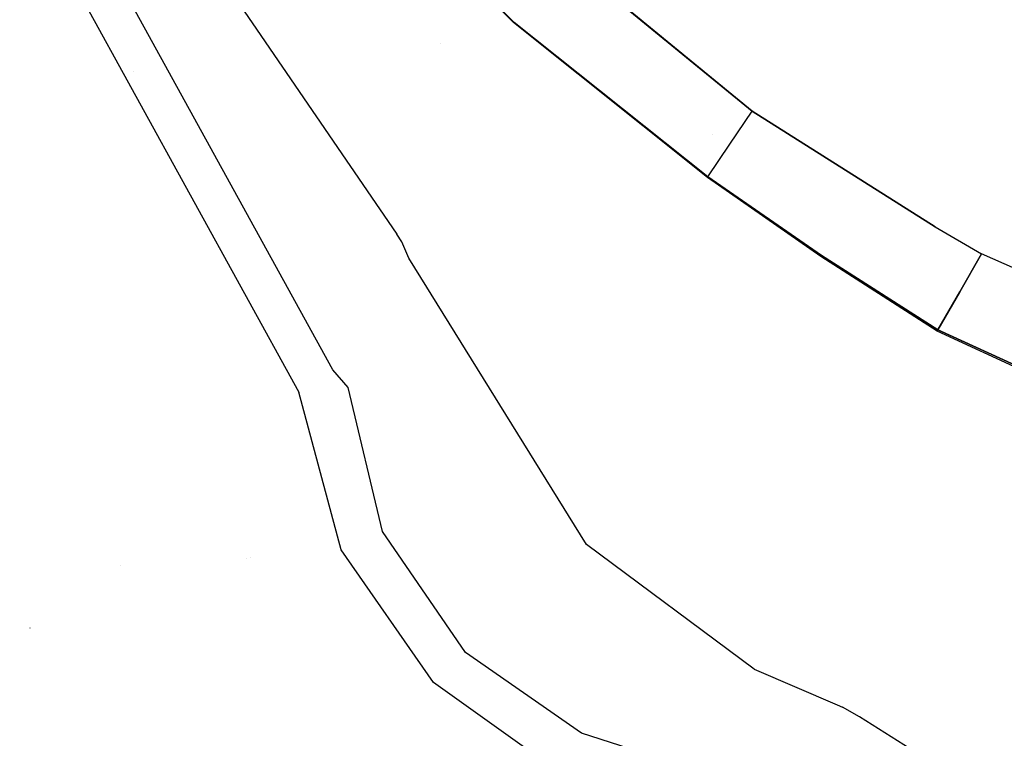
# Model space of a CAD drawing. Units: millimetres. Extents: x -1750 to 7950, y -1489 to 8051.
# Drawn here: x -970 to -853, y 2237 to 2322 of the extents above; entities that cross this region are included whole.
import ezdxf

# ---------------------------------------------------------------- set-up
doc = ezdxf.new("R2010")
doc.units = ezdxf.units.MM
doc.layers.add('5', color=7, linetype='CONTINUOUS', true_color=0xffffff)

msp = doc.modelspace()

# ---------------------------------------------------------------- linework, layer by layer
at = {"layer": '5', "color": 18, "linetype": 'CONTINUOUS'}
for p, q in [((-932.82479, 2280.732632, 2278.604031), (-969.776869, 2347.876072, 2274.813652)), ((-932.82479, 2280.732632, 2278.604031), (-969.776869, 2347.876072, 2274.813652)), ((-974.26337, 2345.988512, 2276.516199), (-936.887145, 2278.06735, 2280.3936)), ((-974.26337, 2345.988512, 2276.516199), (-936.887145, 2278.06735, 2280.3936)), ((-921.601328, 2343.33333, 2222.231808), (-882.946968, 2311.519146, 2215.269804)), ((-882.946968, 2311.519146, 2215.269804), (-921.601328, 2343.33333, 2222.231808)), ((-911.257803, 2322.08252, 2196.524382), (-927.053316, 2338.223724, 2200.605677)), ((-911.257803, 2322.08252, 2196.524382), (-927.053316, 2338.223724, 2200.605677)), ((-911.345243, 2322.077751, 2195.784807), (-927.037521, 2338.124004, 2199.953096)), ((-944.398403, 2324.963331, 2263.464689), (-925.229847, 2296.881676, 2262.55846)), ((-888.231754, 2303.64418, 2193.865061), (-911.345243, 2322.077751, 2195.784807)), ((-888.193846, 2303.700447, 2194.72003), (-911.257803, 2322.08252, 2196.524382)), ((-888.193846, 2303.700447, 2194.72003), (-911.257803, 2322.08252, 2196.524382)), ((-909.410555, 2321.041748, 2194.945334), (-909.410555, 2321.041748, 2194.945334)), ((-920.000017, 2319.569014, 1699.261468), (-920.000017, 2319.569014, 1699.261468)), ((-956.583374, 2316.290052, 2264.870184), (-956.583374, 2316.290052, 2264.870184)), ((-957.15401, 2314.896885, 2267.20733), (-957.15401, 2314.896885, 2267.20733)), ((-957.15401, 2314.896885, 2267.20733), (-957.15401, 2314.896885, 2267.20733)), ((-885.570407, 2307.609797, 2204.994917), (-882.946968, 2311.519146, 2215.269804)), ((-885.570407, 2307.609797, 2204.994917), (-882.946968, 2311.519146, 2215.269804)), ((-882.946968, 2311.519146, 2215.269804), (-861.146808, 2297.75238, 2215.113401)), ((-861.146808, 2297.75238, 2215.113401), (-882.946968, 2311.519146, 2215.269804)), ((-887.630664, 2308.770581, 2199.077598), (-887.630664, 2308.770581, 2199.077598)), ((-888.193846, 2303.700447, 2194.72003), (-885.570407, 2307.609797, 2204.994917)), ((-888.193846, 2303.700447, 2194.72003), (-885.570407, 2307.609797, 2204.994917)), ((-888.231754, 2303.64418, 2193.865061), (-888.193846, 2303.700447, 2194.72003)), ((-888.231754, 2303.64418, 2193.865061), (-888.193846, 2303.700447, 2194.72003)), ((-888.193846, 2303.700447, 2194.72003), (-874.681652, 2294.337034, 2193.967819)), ((-874.681652, 2294.337034, 2193.967819), (-888.193846, 2303.700447, 2194.72003)), ((-874.746859, 2294.229984, 2193.124056), (-888.231754, 2303.64418, 2193.865061)), ((-924.638033, 2295.988798, 2262.467384), (-925.229847, 2296.881676, 2262.55846)), ((-861.146808, 2297.75238, 2215.113401), (-855.627716, 2294.525385, 2215.126514)), ((-861.146808, 2297.75238, 2215.113401), (-855.627716, 2294.525385, 2215.126514)), ((-923.787057, 2294.013262, 2261.893034), (-924.638033, 2295.988798, 2262.467384)), ((-874.681652, 2294.337034, 2193.967819), (-860.818982, 2285.512209, 2193.14146)), ((-860.818982, 2285.512209, 2193.14146), (-874.681652, 2294.337034, 2193.967819)), ((-858.223379, 2290.018797, 2204.133987), (-855.627716, 2294.525385, 2215.126514)), ((-855.627716, 2294.525385, 2215.126514), (-858.223379, 2290.018797, 2204.133987)), ((-823.894382, 2280.656338, 2216.058016), (-855.627716, 2294.525385, 2215.126514)), ((-902.627766, 2259.947062, 2255.311251), (-923.787057, 2294.013262, 2261.893034)), ((-860.914528, 2285.346985, 2192.217588), (-874.746859, 2294.229984, 2193.124056)), ((-860.818982, 2285.512209, 2193.14146), (-858.223379, 2290.018797, 2204.133987)), ((-858.223379, 2290.018797, 2204.133987), (-860.818982, 2285.512209, 2193.14146)), ((-860.914528, 2285.346985, 2192.217588), (-860.818982, 2285.512209, 2193.14146)), ((-860.914528, 2285.346985, 2192.217588), (-860.818982, 2285.512209, 2193.14146)), ((-760.201216, 2238.900423, 2192.333221), (-860.914528, 2285.346985, 2192.217588)), ((-860.818982, 2285.512209, 2193.14146), (-760.130823, 2239.09688, 2193.253279)), ((-760.130823, 2239.09688, 2193.253279), (-860.818982, 2285.512209, 2193.14146)), ((-931.010902, 2278.616905, 2277.317047), (-932.82479, 2280.732632, 2278.604031)), ((-931.010902, 2278.616905, 2277.317047), (-932.82479, 2280.732632, 2278.604031)), ((-931.855023, 2259.302378, 2280.771017), (-936.887145, 2278.06735, 2280.3936)), ((-931.855023, 2259.302378, 2280.771017), (-936.887145, 2278.06735, 2280.3936)), ((-926.931679, 2261.48963, 2278.427839), (-931.010902, 2278.616905, 2277.317047)), ((-926.931679, 2261.48963, 2278.427839), (-931.010902, 2278.616905, 2277.317047)), ((-917.059183, 2247.084856, 2279.513836), (-926.931679, 2261.48963, 2278.427839)), ((-917.059183, 2247.084856, 2279.513836), (-926.931679, 2261.48963, 2278.427839)), ((-920.853019, 2243.520737, 2281.775475), (-931.855023, 2259.302378, 2280.771017)), ((-920.853019, 2243.520737, 2281.775475), (-931.855023, 2259.302378, 2280.771017)), ((-882.706046, 2245.086193, 2257.456541), (-902.627766, 2259.947062, 2255.311251)), ((-943.128513, 2258.329072, 2274.384451), (-943.128513, 2258.329072, 2274.384451)), ((-943.128513, 2258.329072, 2274.384451), (-943.128513, 2258.329072, 2274.384451)), ((-942.671199, 2258.368554, 2272.001575), (-942.671199, 2258.368554, 2272.001575)), ((-958.160257, 2257.44199, 2273.256514), (-958.160257, 2257.44199, 2273.256514)), ((-958.160257, 2257.44199, 2273.256514), (-958.160257, 2257.44199, 2273.256514)), ((-968.880773, 2250.003576, 2166.244745), (-968.88113, 2249.966383, 2166.205883)), ((-903.221071, 2237.478018, 2280.507326), (-917.059183, 2247.084856, 2279.513836)), ((-903.221071, 2237.478018, 2280.507326), (-917.059183, 2247.084856, 2279.513836)), ((-882.706046, 2245.086193, 2257.456541), (-872.810245, 2240.840912, 2259.623051)), ((-905.776381, 2232.766151, 2283.215284), (-920.853019, 2243.520737, 2281.775475)), ((-905.776381, 2232.766151, 2283.215284), (-920.853019, 2243.520737, 2281.775475)), ((-872.810245, 2240.840912, 2259.623051), (-872.161567, 2240.593195, 2259.766102)), ((-870.169222, 2239.411831, 2259.906292), (-872.161567, 2240.593195, 2259.766102)), ((-809.644043, 2201.44248, 2256.674051), (-870.169222, 2239.411831, 2259.906292)), ((-891.708672, 2233.792067, 2281.051636), (-903.221071, 2237.478018, 2280.507326)), ((-891.708672, 2233.792067, 2281.051636), (-903.221071, 2237.478018, 2280.507326))]:
    msp.add_line(p, q, dxfattribs=at)

doc.saveas('drawing.dxf')
